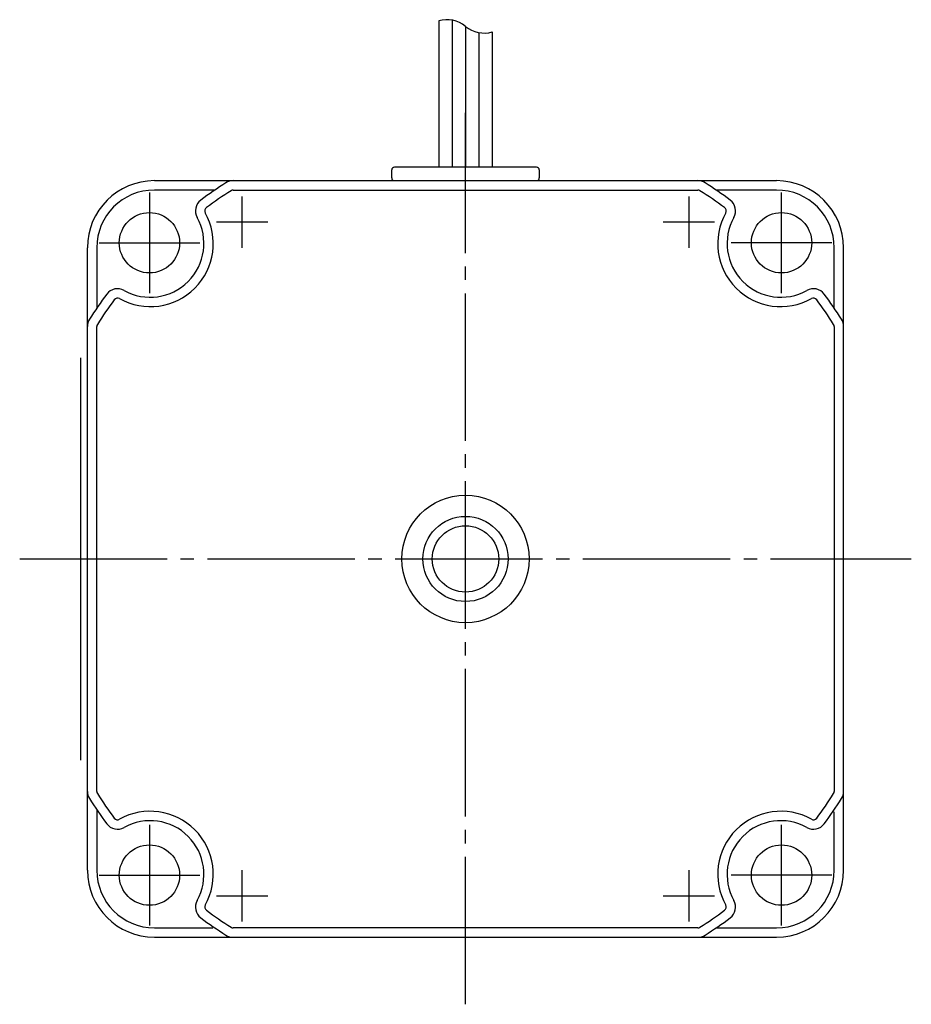
# Model space of a CAD drawing. Units: inches. Extents: x -130 to 210, y -55 to 106.
# Drawn here: x 143 to 210, y -18 to 55 of the extents above; entities that cross this region are included whole.
import ezdxf

# ---------------------------------------------------------------- set-up
doc = ezdxf.new("R2010")
doc.units = ezdxf.units.IN
doc.linetypes.add('DASH_CENTER', pattern=[14, 11, -1, 1, -1])
doc.linetypes.add('DOT_CENTER', pattern=[14, 12, -1, 0, -1])
doc.layers.add('1', color=7, linetype='Continuous')

msp = doc.modelspace()

# ---------------------------------------------------------------- linework, layer by layer
at = {"layer": '1', "color": 7, "linetype": 'Continuous'}
for p, q in [((174.34069, 55.13947), (174.34069, 44.22248)), ((175.34069, 55.18598), (175.34069, 44.22248)), ((176.34069, 54.72248), (176.34069, 44.22248)), ((177.34069, 54.25898), (177.34069, 44.22248)), ((178.34069, 54.30549), (178.34069, 44.22248)), ((181.64069, 44.22248), (171.04069, 44.22248)), ((170.84069, 43.42248), (170.84069, 44.02248)), ((181.84069, 44.02248), (181.84069, 43.42248)), ((153.14069, 43.22248), (199.54069, 43.22248)), ((148.14069, -8.17752), (148.14069, 38.22248)), ((204.54069, -8.17752), (204.54069, 38.22248)), ((153.14069, -13.17752), (199.54069, -13.17752))]:
    msp.add_line(p, q, dxfattribs=at)
at = {"layer": '1', "color": 3, "linetype": 'DASH_CENTER'}
for p, q in [((176.34069, -18.17752), (176.34069, 48.27248)), ((152.77069, 42.34248), (152.77069, 34.84248)), ((199.91069, 34.84248), (199.91069, 42.34248)), ((149.02069, 38.59248), (156.52069, 38.59248)), ((203.66069, 38.59248), (196.16069, 38.59248)), ((143.09069, 15.02248), (209.59069, 15.02248)), ((152.77069, -4.79752), (152.77069, -12.29752)), ((199.91069, -12.29752), (199.91069, -4.79752)), ((149.02069, -8.54752), (156.52069, -8.54752)), ((203.66069, -8.54752), (196.16069, -8.54752))]:
    msp.add_line(p, q, dxfattribs=at)
at = {"layer": '1', "color": 2, "linetype": 'Continuous'}
for p, q in [((157.65078, 42.52248), (153.14069, 42.52248)), ((159.01376, 42.52248), (193.66762, 42.52248)), ((199.54069, 42.52248), (195.03059, 42.52248)), ((148.84069, 38.22248), (148.84069, 33.71238)), ((203.84069, 33.71238), (203.84069, 38.22248)), ((148.84069, -2.30445), (148.84069, 32.34941)), ((203.84069, 32.34941), (203.84069, -2.30445)), ((148.84069, -3.66742), (148.84069, -8.17752)), ((203.84069, -8.17752), (203.84069, -3.82312)), ((153.14069, -12.47752), (157.49509, -12.47752)), ((193.66762, -12.47752), (159.01376, -12.47752)), ((195.03059, -12.47752), (199.54069, -12.47752))]:
    msp.add_line(p, q, dxfattribs=at)
at = {"layer": '1', "color": 3, "linetype": 'DOT_CENTER'}
for p, q in [((159.66069, 42.05274), (159.66069, 38.2265)), ((193.02069, 38.2265), (193.02069, 42.05274)), ((157.76043, 40.15248), (161.58666, 40.15248)), ((191.09471, 40.15248), (194.92095, 40.15248)), ((159.66069, -8.18155), (159.66069, -12.00778)), ((193.02069, -12.00778), (193.02069, -8.18155)), ((161.58666, -10.10752), (157.76043, -10.10752)), ((194.92095, -10.10752), (191.09471, -10.10752))]:
    msp.add_line(p, q, dxfattribs=at)
at = {"layer": '1', "color": 3, "linetype": 'Continuous'}
msp.add_line((147.64069, 0.02248), (147.64069, 30.02248), dxfattribs=at)
at = {"layer": '1', "color": 7, "linetype": 'Continuous'}
for centre, radius in [((152.77069, 38.59248), 2.25), ((199.91069, 38.59248), 2.25), ((176.34069, 15.02248), 4.75), ((176.34069, 15.02248), 3.175), ((152.77069, -8.54752), 2.25), ((199.91069, -8.54752), 2.25)]:
    msp.add_circle(centre, radius, dxfattribs=at)
at = {"layer": '1', "color": 2, "linetype": 'Continuous'}
msp.add_circle((176.34069, 15.02248), 2.475, dxfattribs=at)
at = {"layer": '1', "color": 7, "linetype": 'Continuous'}
for centre, radius, start, end in [((174.94069, 53.01248), 2.21, 50.6923519, 105.753141), ((177.74069, 56.43248), 2.21, -129.3076481, -74.246859), ((171.04069, 44.02248), 0.2, 90, 180), ((181.64069, 44.02248), 0.2, 0, 90), ((171.04069, 43.42248), 0.2, 180, -90), ((181.64069, 43.42248), 0.2, -90, 0), ((153.14069, 38.22248), 5, 90, 180), ((176.34069, 15.02248), 33.25, 122.4979305, 126.4202742), ((159.01376, 42.22248), 1, 90, 122.4979305), ((193.66762, 42.22248), 1, 57.5020695, 90), ((176.34069, 15.02248), 33.25, 53.5797258, 57.5020695), ((199.54069, 38.22248), 5, 0, 90), ((157.19374, 40.97353), 1, 126.4202742, -150.7940577), ((195.48763, 40.97353), 1, -29.2059423, 53.5797258), ((152.82939, 38.53378), 4, -119.2059423, 29.2059423), ((199.85199, 38.53378), 4, 150.7940577, -60.7940577), ((176.34069, 15.02248), 33.25, 143.5797258, 147.5020695), ((150.38964, 34.16942), 1, 60.7940577, 143.5797258), ((202.29174, 34.16942), 1, 36.4202742, 119.2059423), ((176.34069, 15.02248), 33.25, 32.4979305, 36.4202742), ((149.14069, 32.34941), 1, 147.5020695, 180), ((203.54069, 32.34941), 1, 0, 32.4979305), ((149.14069, -2.30445), 1, 180, -147.5020695), ((176.34069, 15.02248), 33.25, -147.5020695, -143.5797258), ((176.34069, 15.02248), 33.25, -36.4202742, -32.4979305), ((203.54069, -2.30445), 1, -32.4979305, 0), ((150.38964, -4.12446), 1, -143.5797258, -60.7940577), ((152.82939, -8.48882), 4, -29.2059423, 119.2059423), ((199.85199, -8.48882), 4, 60.7940577, -150.7940577), ((202.29174, -4.12446), 1, -119.2059423, -36.4202742), ((153.14069, -8.17752), 5, 180, -90), ((199.54069, -8.17752), 5, -90, 0), ((157.19374, -10.92857), 1, 150.7940577, -126.4202742), ((195.48763, -10.92857), 1, -53.5797258, 29.2059423), ((176.34069, 15.02248), 33.25, -126.4202742, -122.4979305), ((176.34069, 15.02248), 33.25, -57.5020695, -53.5797258), ((159.01376, -12.17752), 1, -122.4979305, -90), ((193.66762, -12.17752), 1, -90, -57.5020695)]:
    msp.add_arc(centre, radius, start, end, dxfattribs=at)
at = {"layer": '1', "color": 2, "linetype": 'Continuous'}
for centre, radius, start, end in [((153.14069, 38.22248), 4.3, 90, -180), ((176.34069, 15.02248), 32.55, 122.4979305, 126.4202742), ((159.01376, 42.22248), 0.3, 90, 122.4979305), ((193.66762, 42.22248), 0.3, 57.5020695, 90), ((176.34069, 15.02248), 32.55, 53.5797258, 57.5020695), ((199.54069, 38.22248), 4.3, 0, 90), ((157.19374, 40.97353), 0.3, 126.4202742, -150.7940577), ((195.48763, 40.97353), 0.3, -29.2059423, 53.5797258), ((152.82939, 38.53378), 4.7, -119.2059423, 29.2059423), ((199.85199, 38.53378), 4.7, 150.7940577, -60.7940577), ((176.34069, 15.02248), 32.55, 143.5797258, 147.5020695), ((150.38964, 34.16942), 0.3, 60.7940577, 143.5797258), ((202.29174, 34.16942), 0.3, 36.4202742, 119.2059423), ((176.34069, 15.02248), 32.55, 32.4979305, 36.4202742), ((149.14069, 32.34941), 0.3, 147.5020695, 180), ((203.54069, 32.34941), 0.3, 0, 32.4979305), ((149.14069, -2.30445), 0.3, 180, -147.5020695), ((176.34069, 15.02248), 32.55, -147.5020695, -143.5797258), ((176.34069, 15.02248), 32.55, -36.4202742, -32.4979305), ((203.54069, -2.30445), 0.3, -32.4979305, 0), ((150.38964, -4.12446), 0.3, -143.5797258, -60.7940577), ((152.82939, -8.48882), 4.7, -29.2059423, 119.2059423), ((199.85199, -8.48882), 4.7, 60.7940577, -150.7940577), ((202.29174, -4.12446), 0.3, -119.2059423, -36.4202742), ((153.14069, -8.17752), 4.3, 180, -90), ((199.54069, -8.17752), 4.3, -90, 0), ((157.19374, -10.92857), 0.3, 150.7940577, -126.4202742), ((195.48763, -10.92857), 0.3, -53.5797258, 29.2059423), ((176.34069, 15.02248), 32.55, -126.4202742, -122.4979305), ((176.34069, 15.02248), 32.55, -57.5020695, -53.5797258), ((159.01376, -12.17752), 0.3, -122.4979305, -90), ((193.66762, -12.17752), 0.3, -90, -57.5020695)]:
    msp.add_arc(centre, radius, start, end, dxfattribs=at)

doc.saveas('drawing.dxf')
